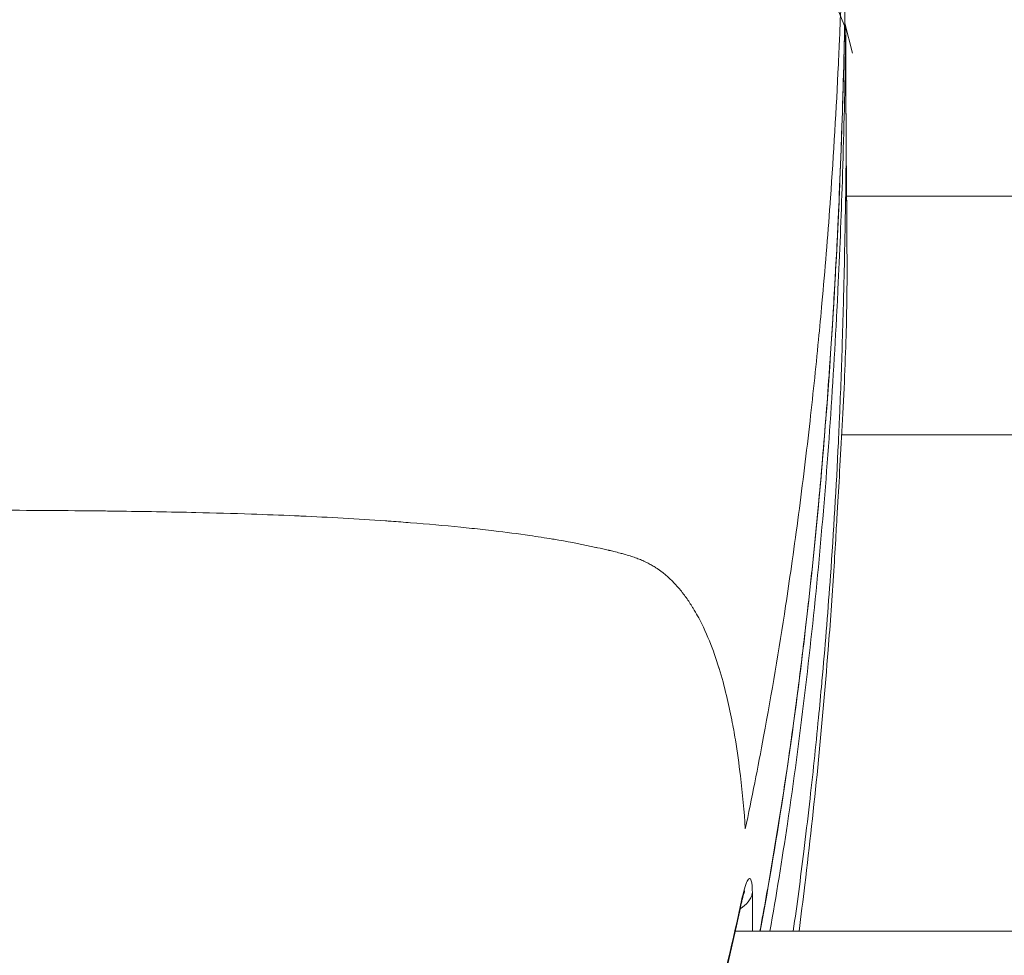
# Model space of a CAD drawing. Units: millimetres. Extents: x -8562 to 6727, y -1816 to 9796.
# Drawn here: x 241 to 273, y 946 to 976 of the extents above; entities that cross this region are included whole.
import ezdxf

# ---------------------------------------------------------------- set-up
doc = ezdxf.new("R2010")
doc.units = ezdxf.units.MM
doc.header["$LTSCALE"] = 1000
doc.layers.add('1 EQUIPMENT', color=7, linetype='Continuous', lineweight=18)

# ---------------------------------------------------------------- blocks, each defined once
blk = doc.blocks.new('GGWS 1009')
at = {"layer": '1 EQUIPMENT', "color": 0, "linetype": 'Continuous', "lineweight": 0}
for p, q in [((267.5, 975.318), (267.241, 975.951)), ((267.502, 975.409), (267.755, 974.441)), ((1196.453, 969.85), (267.563, 969.85)), ((305.961, 962.2), (267.408, 962.2)), ((1200.028, 946.274), (263.988, 946.274))]:
    blk.add_line(p, q, dxfattribs=at)
blk.add_arc((266.534, 975.156), 1, 0.1411, 14.6229, dxfattribs=at)
blk.add_ellipse((266.534, 975.156), major_axis=(1, -0.013), ratio=0.653037, start_param=0.009264, end_param=0.270641, dxfattribs=at)
at = {"layer": '1 EQUIPMENT', "color": 0, "linetype": 'Continuous', "lineweight": 0, "extrusion": (0, 0, -1)}
for centre, major_axis, ratio, start_param, end_param in [((266.534, 975.156), (1, 0.002), 0.797555, 0, 0.01163), ((263.55, 947.605), (1, 0.005), 0.762965, 0.156707, 0.933571), ((263.208, 947.372), (0.977, -0.212), 0.637722, -0.158855, -0.002424)]:
    blk.add_ellipse(centre, major_axis=major_axis, ratio=ratio, start_param=start_param, end_param=end_param, dxfattribs=at)
at = {"layer": '1 EQUIPMENT', "color": 0, "linetype": 'Continuous', "lineweight": 0}
for points, knots in [([(267.55, 983.39), (267.549, 983.359), (267.549, 983.327), (267.549, 983.296), (267.547, 983.14), (267.545, 982.985), (267.543, 982.83), (267.537, 982.335), (267.53, 981.843), (267.521, 981.346), (267.514, 980.913), (267.505, 980.476), (267.496, 980.045), (267.493, 979.893), (267.489, 979.741), (267.486, 979.589), (267.482, 979.441), (267.479, 979.293), (267.475, 979.145), (267.471, 978.992), (267.468, 978.84), (267.464, 978.687), (267.452, 978.233), (267.439, 977.778), (267.425, 977.324), (267.4, 976.516), (267.37, 975.709), (267.336, 974.902), (267.326, 974.684), (267.317, 974.467), (267.307, 974.249), (267.304, 974.194), (267.301, 974.139), (267.299, 974.084), (267.231, 972.65), (267.146, 971.215), (267.044, 969.787), (267.04, 969.728), (267.036, 969.669), (267.032, 969.61), (266.955, 968.548), (266.869, 967.489), (266.773, 966.427), (266.737, 966.033), (266.7, 965.638), (266.662, 965.244), (266.572, 964.319), (266.475, 963.394), (266.369, 962.47), (266.312, 961.962), (266.252, 961.455), (266.189, 960.947), (266.066, 959.955), (265.934, 958.963), (265.792, 957.972), (265.732, 957.552), (265.67, 957.132), (265.606, 956.712), (265.393, 955.314), (265.159, 953.917), (264.901, 952.524), (264.718, 951.534), (264.523, 950.546), (264.314, 949.557)], [0.00009774, 0.00009774, 0.00009774, 0.00009774, 0.00022149, 0.00022149, 0.00022149, 0.00083286, 0.00083286, 0.00083286, 0.00278463, 0.00278463, 0.00278463, 0.00448281, 0.00448281, 0.00448281, 0.00508028, 0.00508028, 0.00508028, 0.00566215, 0.00566215, 0.00566215, 0.00626201, 0.00626201, 0.00626201, 0.00804814, 0.00804814, 0.00804814, 0.01122655, 0.01122655, 0.01122655, 0.01208163, 0.01208163, 0.01208163, 0.01229843, 0.01229843, 0.01229843, 0.01793313, 0.01793313, 0.01793313, 0.01816617, 0.01816617, 0.01816617, 0.02235536, 0.02235536, 0.02235536, 0.02391031, 0.02391031, 0.02391031, 0.02755718, 0.02755718, 0.02755718, 0.02956164, 0.02956164, 0.02956164, 0.03348417, 0.03348417, 0.03348417, 0.03514475, 0.03514475, 0.03514475, 0.04067879, 0.04067879, 0.04067879, 0.04461299, 0.04461299, 0.04461299, 0.04461299]), ([(267.534, 977.376), (267.531, 977.154), (267.528, 976.932), (267.521, 976.45), (267.517, 976.189), (267.507, 975.667), (267.502, 975.406), (267.491, 974.883), (267.485, 974.62), (267.472, 974.094), (267.465, 973.831), (267.451, 973.302), (267.443, 973.037), (267.432, 972.682), (267.429, 972.591), (267.416, 972.177), (267.405, 971.854), (267.381, 971.204), (267.369, 970.878), (267.342, 970.223), (267.328, 969.893), (267.305, 969.366), (267.295, 969.168), (267.276, 968.749), (267.265, 968.527), (267.232, 967.882), (267.209, 967.459), (267.162, 966.611), (267.136, 966.187), (267.083, 965.336), (267.055, 964.91), (267.017, 964.361), (267.008, 964.238), (266.966, 963.639), (266.93, 963.163), (266.855, 962.203), (266.816, 961.719), (266.736, 960.799), (266.697, 960.361), (266.603, 959.348), (266.546, 958.773), (266.427, 957.617), (266.363, 957.035), (266.27, 956.216), (266.242, 955.977), (266.138, 955.097), (266.058, 954.457), (265.89, 953.166), (265.8, 952.517), (265.692, 951.765), (265.677, 951.662), (265.56, 950.864), (265.453, 950.169), (265.227, 948.78), (265.109, 948.086), (264.919, 947.02), (264.851, 946.647), (264.781, 946.274)], [0, 0, 0, 0, 0.086385, 0.086385, 0.187827, 0.187827, 0.289474, 0.289474, 0.391664, 0.391664, 0.494261, 0.494261, 0.597533, 0.597533, 0.632759, 0.632759, 0.758732, 0.758732, 0.885674, 0.885674, 1.014054, 1.014054, 1.091009, 1.091009, 1.177434, 1.177434, 1.342311, 1.342311, 1.507613, 1.507613, 1.673777, 1.673777, 1.721536, 1.721536, 1.907323, 1.907323, 2.095782, 2.095782, 2.266394, 2.266394, 2.490889, 2.490889, 2.717726, 2.717726, 2.811053, 2.811053, 3.061231, 3.061231, 3.315311, 3.315311, 3.355448, 3.355448, 3.627478, 3.627478, 3.899508, 3.899508, 4.045713, 4.045713, 4.045713, 4.045713]), ([(267.534, 977.371), (267.502, 974.805), (267.432, 972.24), (267.111, 964.969), (266.756, 960.264), (265.827, 952.467), (265.367, 949.364), (264.788, 946.274)], [0, 0, 0, 0, 10.000669, 10.000669, 28.345233, 28.345233, 40.491123, 40.491123, 40.491123, 40.491123]), ([(265.105, 946.274), (265.307, 947.422), (265.492, 948.572), (265.867, 951.091), (266.05, 952.461), (266.379, 955.205), (266.526, 956.578), (266.786, 959.326), (266.9, 960.701), (267.098, 963.453), (267.182, 964.829), (267.264, 966.425), (267.275, 966.644), (267.342, 968.02), (267.388, 969.178), (267.471, 971.716), (267.503, 973.098), (267.528, 974.702), (267.531, 974.926), (267.534, 975.149)], [0.399076, 0.399076, 0.399076, 0.399076, 0.855638, 0.855638, 1.398974, 1.398974, 1.942717, 1.942717, 2.486723, 2.486723, 3.030936, 3.030936, 3.117651, 3.117651, 3.575123, 3.575123, 4.121286, 4.121286, 4.209627, 4.209627, 4.209627, 4.209627]), ([(267.534, 975.158), (267.537, 974.14), (267.54, 973.228), (267.547, 971.659), (267.552, 970.997), (267.562, 969.934), (267.567, 969.528), (267.568, 969.196), (267.568, 969.143), (267.568, 969.096)], [0, 0, 0, 0, 5.06867, 5.06867, 10.112055, 10.112055, 15.150529, 15.150529, 16.233542, 16.233542, 16.233542, 16.233542]), ([(267.534, 975.149), (267.534, 975.091), (267.535, 975.032), (267.535, 974.776), (267.536, 974.583), (267.537, 974.206), (267.537, 974.024), (267.539, 973.67), (267.539, 973.499), (267.54, 973.171), (267.541, 973.013), (267.542, 972.711), (267.543, 972.567), (267.544, 972.292), (267.544, 972.162), (267.546, 971.916), (267.546, 971.801), (267.548, 971.585), (267.548, 971.483), (267.549, 971.346), (267.549, 971.307), (267.55, 971.269)], [-17.4960671, -17.4960671, -17.4960671, -17.4960671, -17.4668357, -17.4668357, -17.3671101, -17.3671101, -17.2686571, -17.2686571, -17.1720154, -17.1720154, -17.0780203, -17.0780203, -16.9875191, -16.9875191, -16.9011972, -16.9011972, -16.8203825, -16.8203825, -16.7456353, -16.7456353, -16.7161186, -16.7161186, -16.7161186, -16.7161186]), ([(265.852, 946.274), (265.972, 947.126), (266.084, 947.979), (266.189, 948.832), (266.252, 949.34), (266.312, 949.847), (266.37, 950.355), (266.475, 951.277), (266.572, 952.198), (266.661, 953.12), (266.698, 953.493), (266.733, 953.866), (266.766, 954.24), (266.768, 954.261), (266.77, 954.282), (266.772, 954.304), (266.868, 955.364), (266.954, 956.426), (267.031, 957.488), (267.035, 957.548), (267.04, 957.607), (267.044, 957.667), (267.146, 959.097), (267.231, 960.525), (267.298, 961.955), (267.301, 962.011), (267.304, 962.066), (267.306, 962.122), (267.316, 962.341), (267.326, 962.561), (267.336, 962.781), (267.37, 963.585), (267.399, 964.389), (267.425, 965.194), (267.439, 965.648), (267.452, 966.102), (267.463, 966.555), (267.467, 966.712), (267.471, 966.868), (267.475, 967.024), (267.479, 967.168), (267.482, 967.31), (267.485, 967.453), (267.499, 968.036), (267.511, 968.617), (267.521, 969.203), (267.528, 969.582), (267.534, 969.963), (267.539, 970.341), (267.54, 970.46), (267.542, 970.579), (267.543, 970.698), (267.545, 970.854), (267.547, 971.009), (267.549, 971.164), (267.549, 971.199), (267.549, 971.234), (267.55, 971.269)], [0.0116879, 0.0116879, 0.0116879, 0.0116879, 0.01505916, 0.01505916, 0.01505916, 0.01706478, 0.01706478, 0.01706478, 0.02070541, 0.02070541, 0.02070541, 0.02217817, 0.02217817, 0.02217817, 0.02226232, 0.02226232, 0.02226232, 0.02644418, 0.02644418, 0.02644418, 0.02667907, 0.02667907, 0.02667907, 0.03231051, 0.03231051, 0.03231051, 0.03252922, 0.03252922, 0.03252922, 0.03339349, 0.03339349, 0.03339349, 0.03655954, 0.03655954, 0.03655954, 0.0383442, 0.0383442, 0.0383442, 0.03895907, 0.03895907, 0.03895907, 0.03952213, 0.03952213, 0.03952213, 0.04182116, 0.04182116, 0.04182116, 0.04330689, 0.04330689, 0.04330689, 0.04377599, 0.04377599, 0.04377599, 0.04438689, 0.04438689, 0.04438689, 0.04452465, 0.04452465, 0.04452465, 0.04452465]), ([(267.55, 971.269), (267.55, 971.213), (267.551, 971.158), (267.551, 971.103), (267.551, 971.103), (267.552, 971.011), (267.552, 970.922), (267.554, 970.75), (267.555, 970.667), (267.556, 970.507), (267.557, 970.429), (267.559, 970.28), (267.559, 970.208), (267.561, 970.069), (267.562, 970.002), (267.563, 969.874), (267.564, 969.813), (267.565, 969.696), (267.565, 969.64), (267.566, 969.534), (267.567, 969.483), (267.567, 969.385), (267.567, 969.338), (267.568, 969.248), (267.568, 969.206), (267.568, 969.142), (267.568, 969.118), (267.568, 969.096)], [-16.7161186, -16.7161186, -16.7161186, -16.7161186, -16.6726349, -16.6726349, -16.6720962, -16.6720962, -16.5987475, -16.5987475, -16.5255681, -16.5255681, -16.4525055, -16.4525055, -16.3794891, -16.3794891, -16.306435, -16.306435, -16.2332326, -16.2332326, -16.1597347, -16.1597347, -16.0854168, -16.0854168, -16.0073983, -16.0073983, -15.9243818, -15.9243818, -15.8709246, -15.8709246, -15.8709246, -15.8709246]), ([(267.568, 969.096), (267.568, 968.972), (267.568, 968.881), (267.569, 968.712), (267.569, 968.671), (267.57, 968.549), (267.57, 968.522), (267.571, 968.469), (267.571, 968.447), (267.572, 968.394), (267.572, 968.363), (267.573, 968.307), (267.573, 968.286), (267.573, 968.236), (267.574, 968.206), (267.574, 968.152), (267.574, 968.128), (267.575, 968.077), (267.575, 968.05), (267.575, 967.989), (267.576, 967.955), (267.576, 967.87), (267.576, 967.822), (267.577, 967.689), (267.577, 967.61), (267.578, 967.363), (267.577, 967.212), (267.574, 966.634), (267.567, 966.248), (267.538, 965.018), (267.501, 963.974), (267.391, 961.848), (267.329, 960.86), (267.276, 959.967), (267.271, 959.874), (267.264, 959.749), (267.262, 959.723), (267.258, 959.646), (267.256, 959.608), (267.251, 959.518), (267.248, 959.463), (267.237, 959.274), (267.229, 959.127), (267.199, 958.612), (267.176, 958.221), (267.097, 956.986), (267.037, 956.144), (266.774, 952.789), (266.527, 950.274), (266.163, 947.265), (266.101, 946.77), (266.037, 946.274)], [0, 0, 0, 0, 0.756368, 0.756368, 1.795106, 1.795106, 2.041485, 2.041485, 2.182123, 2.182123, 2.325439, 2.325439, 2.397798, 2.397798, 2.486767, 2.486767, 2.559744, 2.559744, 2.64479, 2.64479, 2.766757, 2.766757, 2.969794, 2.969794, 3.36366, 3.36366, 4.284018, 4.284018, 6.987253, 6.987253, 12.770459, 12.770459, 18.298411, 18.298411, 18.971344, 18.971344, 19.443569, 19.443569, 19.660839, 19.660839, 19.909454, 19.909454, 20.488962, 20.488962, 21.903031, 21.903031, 25.036037, 25.036037, 34.435639, 34.435639, 36.288935, 36.288935, 36.288935, 36.288935]), ([(214.548, 949.557), (214.586, 950.125), (214.637, 950.692), (214.705, 951.258), (214.752, 951.652), (214.807, 952.047), (214.872, 952.44), (214.904, 952.632), (214.938, 952.824), (214.975, 953.015), (214.978, 953.029), (214.98, 953.043), (214.983, 953.057), (215.027, 953.285), (215.076, 953.512), (215.129, 953.739), (215.139, 953.784), (215.15, 953.828), (215.161, 953.872), (215.228, 954.15), (215.303, 954.427), (215.388, 954.704), (215.443, 954.882), (215.502, 955.06), (215.567, 955.237), (215.574, 955.256), (215.58, 955.275), (215.587, 955.294), (215.692, 955.577), (215.81, 955.86), (215.948, 956.139), (216.04, 956.325), (216.142, 956.509), (216.255, 956.69), (216.291, 956.748), (216.329, 956.806), (216.368, 956.863), (216.426, 956.949), (216.487, 957.034), (216.552, 957.117), (216.594, 957.171), (216.638, 957.225), (216.683, 957.278), (216.686, 957.282), (216.689, 957.285), (216.692, 957.289), (216.71, 957.309), (216.728, 957.33), (216.746, 957.35), (216.858, 957.475), (216.979, 957.595), (217.114, 957.71), (217.199, 957.781), (217.289, 957.849), (217.385, 957.914), (217.397, 957.922), (217.408, 957.93), (217.42, 957.937), (217.487, 957.981), (217.557, 958.023), (217.629, 958.061), (217.64, 958.067), (217.65, 958.072), (217.66, 958.078), (217.713, 958.105), (217.766, 958.131), (217.821, 958.156), (217.832, 958.16), (217.842, 958.165), (217.853, 958.169), (217.901, 958.19), (217.95, 958.21), (218, 958.229), (218.052, 958.249), (218.106, 958.268), (218.16, 958.286), (218.22, 958.307), (218.282, 958.326), (218.344, 958.344), (218.375, 958.353), (218.406, 958.362), (218.437, 958.371), (218.502, 958.389), (218.567, 958.406), (218.632, 958.423), (218.697, 958.439), (218.762, 958.455), (218.827, 958.471), (218.841, 958.474), (218.855, 958.478), (218.869, 958.481), (218.884, 958.484), (218.899, 958.488), (218.914, 958.491), (219.019, 958.516), (219.124, 958.54), (219.229, 958.564), (219.287, 958.577), (219.344, 958.589), (219.402, 958.602), (219.774, 958.682), (220.151, 958.756), (220.53, 958.821), (220.596, 958.833), (220.661, 958.844), (220.727, 958.855), (220.985, 958.898), (221.244, 958.937), (221.505, 958.975), (221.528, 958.978), (221.552, 958.981), (221.575, 958.985), (221.918, 959.033), (222.264, 959.078), (222.611, 959.119), (222.789, 959.14), (222.967, 959.16), (223.146, 959.18), (223.202, 959.186), (223.259, 959.192), (223.316, 959.198), (223.476, 959.215), (223.636, 959.231), (223.796, 959.247), (224.292, 959.296), (224.789, 959.34), (225.286, 959.379), (225.48, 959.394), (225.674, 959.409), (225.869, 959.423), (225.922, 959.427), (225.974, 959.43), (226.027, 959.434), (226.048, 959.436), (226.069, 959.437), (226.09, 959.439), (226.995, 959.502), (227.899, 959.553), (228.807, 959.594), (228.873, 959.597), (228.94, 959.6), (229.006, 959.603), (229.505, 959.624), (230.005, 959.642), (230.504, 959.658), (231.063, 959.677), (231.621, 959.692), (232.18, 959.706), (233.049, 959.726), (233.921, 959.74), (234.791, 959.751), (234.858, 959.752), (234.925, 959.753), (234.992, 959.754), (235.041, 959.754), (235.09, 959.755), (235.139, 959.756), (235.321, 959.758), (235.502, 959.76), (235.684, 959.762), (236.932, 959.775), (238.181, 959.779), (239.431, 959.779), (239.45, 959.779), (239.468, 959.779), (239.487, 959.779), (240.67, 959.779), (241.853, 959.775), (243.036, 959.763), (243.083, 959.762), (243.131, 959.762), (243.178, 959.762), (243.36, 959.76), (243.543, 959.758), (243.725, 959.756), (243.811, 959.755), (243.897, 959.754), (243.983, 959.752), (244.84, 959.742), (245.698, 959.728), (246.554, 959.709), (246.598, 959.708), (246.642, 959.707), (246.686, 959.706), (247.282, 959.692), (247.877, 959.675), (248.474, 959.655), (248.935, 959.639), (249.397, 959.622), (249.858, 959.602), (249.924, 959.6), (249.99, 959.597), (250.057, 959.594), (250.964, 959.553), (251.868, 959.502), (252.773, 959.439), (252.833, 959.434), (252.894, 959.43), (252.955, 959.426), (253.162, 959.411), (253.369, 959.395), (253.576, 959.379), (254.114, 959.336), (254.652, 959.289), (255.188, 959.235), (255.306, 959.223), (255.424, 959.211), (255.543, 959.198), (255.778, 959.173), (256.014, 959.147), (256.249, 959.119), (256.633, 959.074), (257.017, 959.024), (257.399, 958.968), (257.644, 958.933), (257.888, 958.895), (258.131, 958.855), (258.197, 958.844), (258.263, 958.833), (258.329, 958.821), (258.728, 958.752), (259.125, 958.675), (259.516, 958.589), (259.534, 958.585), (259.552, 958.581), (259.57, 958.577), (259.686, 958.552), (259.802, 958.526), (259.918, 958.498), (259.928, 958.496), (259.937, 958.494), (259.947, 958.492), (259.998, 958.48), (260.05, 958.467), (260.101, 958.455), (260.168, 958.439), (260.234, 958.422), (260.3, 958.404), (260.341, 958.394), (260.382, 958.383), (260.423, 958.371), (260.489, 958.353), (260.555, 958.333), (260.619, 958.313), (260.678, 958.294), (260.735, 958.275), (260.792, 958.255), (260.845, 958.236), (260.897, 958.216), (260.949, 958.195), (261, 958.174), (261.05, 958.151), (261.099, 958.128), (261.134, 958.112), (261.169, 958.095), (261.203, 958.077), (261.245, 958.055), (261.286, 958.032), (261.327, 958.008), (261.369, 957.984), (261.409, 957.958), (261.448, 957.933), (261.473, 957.917), (261.496, 957.901), (261.52, 957.885), (261.74, 957.731), (261.927, 957.558), (262.092, 957.377), (262.118, 957.349), (262.143, 957.32), (262.168, 957.291), (262.211, 957.241), (262.252, 957.191), (262.292, 957.141), (262.296, 957.135), (262.3, 957.13), (262.304, 957.125), (262.343, 957.076), (262.38, 957.026), (262.416, 956.976), (262.491, 956.872), (262.56, 956.768), (262.625, 956.662), (262.631, 956.653), (262.636, 956.645), (262.641, 956.636), (262.741, 956.472), (262.832, 956.305), (262.916, 956.136), (263.059, 955.847), (263.181, 955.552), (263.289, 955.255), (263.354, 955.078), (263.413, 954.901), (263.468, 954.723), (263.47, 954.716), (263.473, 954.709), (263.475, 954.701), (263.563, 954.414), (263.64, 954.127), (263.71, 953.839), (263.773, 953.578), (263.829, 953.317), (263.88, 953.055), (263.881, 953.051), (263.881, 953.048), (263.882, 953.044), (263.923, 952.835), (263.96, 952.626), (263.994, 952.416), (264.058, 952.03), (264.112, 951.643), (264.158, 951.256), (264.225, 950.691), (264.276, 950.125), (264.314, 949.557)], [0.00856018, 0.00856018, 0.00856018, 0.00856018, 0.011204, 0.011204, 0.011204, 0.01304703, 0.01304703, 0.01304703, 0.01394644, 0.01394644, 0.01394644, 0.01401195, 0.01401195, 0.01401195, 0.01508216, 0.01508216, 0.01508216, 0.01529045, 0.01529045, 0.01529045, 0.01660098, 0.01660098, 0.01660098, 0.01744492, 0.01744492, 0.01744492, 0.01753387, 0.01753387, 0.01753387, 0.01888026, 0.01888026, 0.01888026, 0.0197773, 0.0197773, 0.0197773, 0.02006572, 0.02006572, 0.02006572, 0.02049478, 0.02049478, 0.02049478, 0.02077336, 0.02077336, 0.02077336, 0.02079176, 0.02079176, 0.02079176, 0.02089901, 0.02089901, 0.02089901, 0.02156005, 0.02156005, 0.02156005, 0.02197205, 0.02197205, 0.02197205, 0.02202072, 0.02202072, 0.02202072, 0.02230233, 0.02230233, 0.02230233, 0.02234213, 0.02234213, 0.02234213, 0.02254369, 0.02254369, 0.02254369, 0.02258157, 0.02258157, 0.02258157, 0.02275635, 0.02275635, 0.02275635, 0.02293945, 0.02293945, 0.02293945, 0.02314243, 0.02314243, 0.02314243, 0.02324411, 0.02324411, 0.02324411, 0.0234528, 0.0234528, 0.0234528, 0.02365886, 0.02365886, 0.02365886, 0.02370329, 0.02370329, 0.02370329, 0.02375052, 0.02375052, 0.02375052, 0.02408345, 0.02408345, 0.02408345, 0.02426414, 0.02426414, 0.02426414, 0.02543723, 0.02543723, 0.02543723, 0.02563932, 0.02563932, 0.02563932, 0.02643678, 0.02643678, 0.02643678, 0.02650756, 0.02650756, 0.02650756, 0.02755714, 0.02755714, 0.02755714, 0.02809645, 0.02809645, 0.02809645, 0.02826838, 0.02826838, 0.02826838, 0.02875099, 0.02875099, 0.02875099, 0.03025, 0.03025, 0.03025, 0.03083537, 0.03083537, 0.03083537, 0.03099441, 0.03099441, 0.03099441, 0.03105804, 0.03105804, 0.03105804, 0.03378442, 0.03378442, 0.03378442, 0.0339839, 0.0339839, 0.0339839, 0.03548126, 0.03548126, 0.03548126, 0.03715922, 0.03715922, 0.03715922, 0.03976719, 0.03976719, 0.03976719, 0.0399681, 0.0399681, 0.0399681, 0.04011525, 0.04011525, 0.04011525, 0.04065895, 0.04065895, 0.04065895, 0.04439931, 0.04439931, 0.04439931, 0.04445495, 0.04445495, 0.04445495, 0.04799622, 0.04799622, 0.04799622, 0.04813825, 0.04813825, 0.04813825, 0.04868445, 0.04868445, 0.04868445, 0.04894179, 0.04894179, 0.04894179, 0.05150824, 0.05150824, 0.05150824, 0.05163965, 0.05163965, 0.05163965, 0.05342864, 0.05342864, 0.05342864, 0.0548119, 0.0548119, 0.0548119, 0.05501063, 0.05501063, 0.05501063, 0.05773268, 0.05773268, 0.05773268, 0.05791548, 0.05791548, 0.05791548, 0.0585383, 0.0585383, 0.0585383, 0.0601589, 0.0601589, 0.0601589, 0.06051757, 0.06051757, 0.06051757, 0.06123196, 0.06123196, 0.06123196, 0.06240233, 0.06240233, 0.06240233, 0.06315238, 0.06315238, 0.06315238, 0.06335582, 0.06335582, 0.06335582, 0.06458938, 0.06458938, 0.06458938, 0.06464575, 0.06464575, 0.06464575, 0.06501257, 0.06501257, 0.06501257, 0.06504294, 0.06504294, 0.06504294, 0.0652066, 0.0652066, 0.0652066, 0.06541924, 0.06541924, 0.06541924, 0.06555118, 0.06555118, 0.06555118, 0.06576746, 0.06576746, 0.06576746, 0.06596287, 0.06596287, 0.06596287, 0.06614559, 0.06614559, 0.06614559, 0.06632832, 0.06632832, 0.06632832, 0.06645819, 0.06645819, 0.06645819, 0.06662031, 0.06662031, 0.06662031, 0.06678687, 0.06678687, 0.06678687, 0.06688917, 0.06688917, 0.06688917, 0.06785769, 0.06785769, 0.06785769, 0.06801088, 0.06801088, 0.06801088, 0.06827384, 0.06827384, 0.06827384, 0.06830075, 0.06830075, 0.06830075, 0.06855825, 0.06855825, 0.06855825, 0.06908958, 0.06908958, 0.06908958, 0.06913259, 0.06913259, 0.06913259, 0.06995869, 0.06995869, 0.06995869, 0.07137602, 0.07137602, 0.07137602, 0.07221987, 0.07221987, 0.07221987, 0.07225488, 0.07225488, 0.07225488, 0.07361944, 0.07361944, 0.07361944, 0.07485739, 0.07485739, 0.07485739, 0.07487474, 0.07487474, 0.07487474, 0.07586286, 0.07586286, 0.07586286, 0.07768552, 0.07768552, 0.07768552, 0.08034971, 0.08034971, 0.08034971, 0.08034971]), ([(264.539, 947.492), (264.538, 947.679), (264.526, 947.817), (264.477, 947.999), (264.385, 947.987), (264.257, 947.551), (264.194, 947.261)], [0, 0, 0, 0, 0.0862968, 0.0862968, 0.2013545, 0.3164122, 0.3164122, 0.3164122, 0.3164122]), ([(264.293, 947.566), (264.293, 947.566), (264.293, 947.566), (264.292, 947.565), (264.289, 947.557), (264.277, 947.523), (264.268, 947.492), (264.242, 947.402), (264.224, 947.334), (264.2, 947.232), (264.194, 947.205), (264.188, 947.178)], [1.3415829, 1.3415829, 1.3415829, 1.3415829, 1.3538092, 1.3538092, 1.5328375, 1.5328375, 1.784388, 1.784388, 2.1427799, 2.1427799, 2.2602711, 2.2602711, 2.2602711, 2.2602711]), ([(264.194, 947.261), (264.165, 947.126), (264.135, 946.99), (263.802, 945.489), (263.472, 944.127), (262.761, 941.429), (262.379, 940.084), (261.448, 937.411), (260.904, 936.092), (259.666, 933.494), (258.972, 932.217), (257.719, 930.146), (257.197, 929.338), (256.359, 928.115), (256.06, 927.693), (254.885, 926.078), (253.951, 924.894), (251.848, 922.657), (250.677, 921.592), (247.961, 919.766), (246.432, 919.001), (243.042, 917.977), (241.234, 917.73), (237.627, 917.731), (235.818, 917.978), (232.428, 919.002), (230.9, 919.766), (228.186, 921.593), (227.016, 922.656), (224.912, 924.893), (223.978, 926.078), (222.802, 927.693), (222.504, 928.115), (221.666, 929.338), (221.143, 930.146), (219.89, 932.218), (219.196, 933.495), (217.957, 936.094), (217.413, 937.413), (216.481, 940.092), (216.098, 941.443), (215.386, 944.146), (215.056, 945.507), (214.725, 947.001), (214.697, 947.131), (214.668, 947.261)], [-9.598396, -9.598396, -9.598396, -9.598396, -9.544619, -9.544619, -9.002845, -9.002845, -8.468013, -8.468013, -7.933069, -7.933069, -7.398446, -7.398446, -7.048958, -7.048958, -6.862962, -6.862962, -6.331787, -6.331787, -5.811263, -5.811263, -5.304072, -5.304072, -4.799212, -4.799212, -4.293851, -4.293851, -3.787232, -3.787232, -3.266648, -3.266648, -2.73544, -2.73544, -2.549496, -2.549496, -2.19993, -2.19993, -1.664981, -1.664981, -1.130139, -1.130139, -0.592942, -0.592942, -0.051543, -0.051543, 0, 0, 0, 0]), ([(264.185, 947.161), (263.637, 944.642), (263.031, 942.131), (261.41, 937.035), (260.286, 934.473), (257.964, 930.346), (256.908, 928.715), (254.518, 925.415), (253.155, 923.725), (250.278, 921.083), (248.856, 920.046), (246.142, 918.689), (244.927, 918.24), (242.572, 917.684), (241.432, 917.531), (239.148, 917.429), (237.987, 917.48), (235.709, 917.792), (234.576, 918.061), (232.485, 918.798), (231.508, 919.26), (229.663, 920.341), (228.79, 920.973), (227.099, 922.406), (226.291, 923.222), (224.632, 925.083), (223.81, 926.148), (222.008, 928.647), (221.058, 930.104), (219.164, 933.389), (218.261, 935.238), (216.824, 938.88), (216.285, 940.675), (215.396, 944.025), (215.019, 945.591), (214.677, 947.161)], [0, 0, 0, 0, 10.004621, 10.004621, 20.435463, 20.435463, 27.524893, 27.524893, 35.176077, 35.176077, 40.883959, 40.883959, 44.841471, 44.841471, 48.264493, 48.264493, 51.705155, 51.705155, 55.203796, 55.203796, 58.586856, 58.586856, 62.127227, 62.127227, 66.086484, 66.086484, 70.893494, 70.893494, 77.238671, 77.238671, 84.896737, 84.896737, 92.044586, 92.044586, 98.280964, 98.280964, 98.280964, 98.280964])]:
    blk.add_open_spline(points, degree=3, knots=knots, dxfattribs=at)
blk.add_open_spline([(264.539, 946.274), (264.54, 946.679), (264.541, 947.085), (264.539, 947.492)], degree=3, dxfattribs=at)

msp = doc.modelspace()

# ---------------------------------------------------------------- block references
at = {"layer": '1 EQUIPMENT'}
msp.add_blockref('GGWS 1009', (0, 0), dxfattribs=at)

doc.saveas('drawing.dxf')
